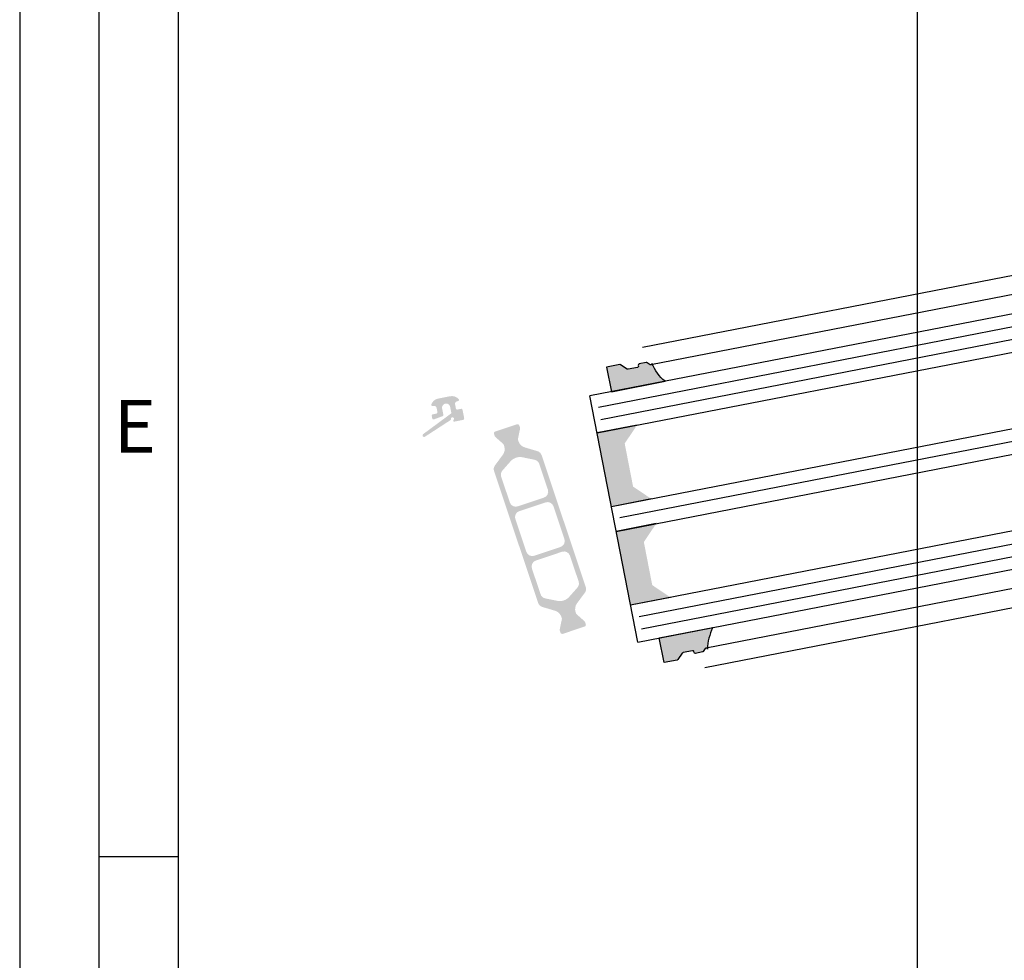
# Model space of a CAD drawing. Units: millimetres. Extents: x -2820 to 635, y 3537 to 6871.
# Drawn here: x -2033 to -1876, y 6146 to 6296 of the extents above; entities that cross this region are included whole.
import ezdxf

# ---------------------------------------------------------------- set-up
doc = ezdxf.new("R2010")
doc.units = ezdxf.units.MM
doc.layers.get('0').update_dxf_attribs({"linetype": 'CONTINUOUS', "lineweight": 30})
doc.layers.get('Defpoints').update_dxf_attribs({"linetype": 'CONTINUOUS'})
doc.layers.add('Vollinie', color=7, linetype='CONTINUOUS')
doc.styles.add('Arial', font='arial.ttf')
doc.dimstyles.new('01_schmidt M 1 zu 1', dxfattribs={"dimscale": 2.2, "dimtxt": 3.5, "dimasz": 3.499999999999996, "dimexe": 1.25, "dimexo": 0.625, "dimgap": 0.9750000000000004, "dimtad": 1, "dimdec": 1, "dimdsep": 46, "dimtxsty": 'Arial', "dimcen": 2.5, "dimclrd": 7, "dimclre": 7, "dimclrt": 7, "dimadec": 0, "dimazin": 0, "dimtfac": 1, "dimtdec": 1, "dimtmove": 0, "dimatfit": 3, "dimfxl": 1, "dimtolj": 1, "dimtzin": 0, "dimarcsym": 0})

# ---------------------------------------------------------------- blocks, each defined once
blk = doc.blocks.new('*D60')
at = {"layer": 'Defpoints', "color": 0, "transparency": 16777216}
for p in [(-1889.922161323571, 6707.220563540635), (-1780.057022080683, 6420.924911257334), (-1923.865405418388, 6392.971392268828), (-1940.228732009685, 6361.199681000475), (-1889.922161238602, 5920.519810952781)]:
    blk.add_point(p, dxfattribs=at)
at = {"layer": 'Vollinie', "color": 1, "lineweight": -2, "transparency": 16777216}
blk.add_line((-1928.233646379162, 6392.122292210755), (-1954.482889824841, 6387.019955976506), dxfattribs=at)
blk.add_arc((-1889.922161290343, 6399.569290786584), 63.2690920804033, 197.3423594386167, 263.6576409433174, dxfattribs=at)
at = {"layer": 'Vollinie', "color": 1, "transparency": 16777216}
for points in [[(-1951.446247227676, 6380.424375148605), (-1949.183920451841, 6380.995621158469), (-1952.02882186935, 6387.496978481042)], [(-1896.84690315242, 6337.852313766372), (-1896.975981449298, 6335.522553427257), (-1889.92216128351, 6336.300198706182)]]:
    blk.add_solid(points, dxfattribs=at)
at = {"layer": 'Vollinie', "color": 1, "transparency": 16777216, "insert": (-1926.652549599921, 6355.011766466486), "char_height": 7, "attachment_point": 5, "rotation": 320.50000019096666, "style": 'Arial'}
blk.add_mtext('\\A1;79.0°', dxfattribs=at)

msp = doc.modelspace()

# ---------------------------------------------------------------- hatches: boundary and pattern name
h = msp.add_hatch(color=0)
edge = h.paths.add_edge_path()
edge.add_arc((-1932.467906086722, 6241.420096080567), 0.1999999999994943, -124.00003180593518, 10.999999999721979, ccw=False)
edge.add_line((-1932.579744759458, 6241.25428862814), (-1933.028602805046, 6241.557047565295))
edge.add_arc((-1933.140441477783, 6241.391240112856), 0.2000000000092036, 55.99996819585081, 101.0000000004397)
edge.add_line((-1933.178603276861, 6241.587565549555), (-1934.29207771558, 6241.371128043939))
edge.add_arc((-1934.253915916504, 6241.174802607246), 0.2000000000043053, 100.9999999999849, 190.9999999999973)
edge.add_line((-1934.450241353197, 6241.136640808169), (-1934.431160453656, 6241.038478089843))
edge.add_arc((-1934.627485890344, 6241.00031629075), 0.2000000000022458, -78.99999999882868, 11.000000005142681, ccw=False)
edge.add_line((-1934.589324091264, 6240.803990854058), (-1936.078606926237, 6240.514503596215))
edge.add_arc((-1936.116768725307, 6240.710829032903), 0.1999999999976904, 236.0000000012474, 280.99999999842885, ccw=False)
edge.add_line((-1936.228607305996, 6240.545021518392), (-1937.263684042352, 6241.243189592625))
edge.add_arc((-1937.375522623046, 6241.077382078114), 0.1999999999997913, 55.99999999985963, 100.999999998841)
edge.add_line((-1937.413684422118, 6241.273707514804), (-1939.489905937519, 6240.870130934792))
edge.add_line((-1939.489905937519, 6240.870130934792), (-1938.726192935532, 6236.941168143398))
edge.add_line((-1938.726192935532, 6236.941168143398), (-1930.188074069187, 6238.600810328086))
edge.add_arc((-1925.252031155881, 6244.388241381937), 7.606502339780388, 202.6558192763271, 229.5394650816209, ccw=False)
h = msp.add_hatch(color=0)
edge = h.paths.add_edge_path()
edge.add_arc((-1964.462375914894, 6232.545340152043), 0.15, 302.999219395366, 370.9749084591523)
edge.add_arc((-1964.069691622586, 6232.621491795521), 0.25, -48.02164837025879, 190.9749084591701, ccw=False)
edge.add_arc((-1963.802151691769, 6232.324132733709), 0.15, 131.9783516313635, 280.9999999997066)
edge.add_line((-1963.773530342461, 6232.176888656191), (-1962.355948474768, 6232.452438657876))
edge.add_arc((-1962.394110273846, 6232.648764094558), 0.1999999999945886, 281.0000000012386, 370.9999999999683)
edge.add_line((-1962.197784837157, 6232.686925893633), (-1962.464915480926, 6234.061193919792))
edge.add_arc((-1962.661240917602, 6234.02303212073), 0.1999999999898137, 10.99999999729483, 100.9999999986997)
edge.add_line((-1962.699402716673, 6234.219357557412), (-1963.288379026754, 6234.104872160174))
edge.add_arc((-1963.326540825827, 6234.30119759687), 0.2000000000070941, 190.9999999989171, 280.999999999871, ccw=False)
edge.add_line((-1963.522866262532, 6234.263035797798), (-1963.656432559277, 6234.950174826218))
edge.add_arc((-1963.263781685882, 6235.026498424364), 0.4000000000123692, 101.00000000016468, 190.9999999987679, ccw=False)
edge.add_line((-1963.340105284042, 6235.419149297753), (-1963.192861206517, 6235.447770647057))
edge.add_arc((-1963.231023005596, 6235.644096083747), 0.1999999999983402, 281.0000000016555, 403.5789703920536)
edge.add_arc((-1964.172775411707, 6234.747936273439), 1.500000000001436, 43.57897039285729, 101.0000000006711)
edge.add_line((-1964.458988904783, 6236.220377048612), (-1966.333022951183, 6235.856101731351))
edge.add_arc((-1966.046809458116, 6234.383660956181), 1.499999999999773, 101.0000000002588, 158.4210296074475)
edge.add_arc((-1967.25569445781, 6234.861779202638), 0.1999999999619791, 158.421029583634, 281.0000000208692)
edge.add_line((-1967.217532658671, 6234.665453766), (-1967.070288581154, 6234.69407511531))
edge.add_arc((-1966.993964983002, 6234.301424241928), 0.4000000000013416, 11.000000000484192, 100.99999999950518, ccw=False)
edge.add_line((-1966.601314109617, 6234.377747840083), (-1966.467747812849, 6233.690608811649))
edge.add_arc((-1966.664073249546, 6233.652447012577), 0.2000000000080036, -79.00000000223952, 10.999999999222098, ccw=False)
edge.add_line((-1966.625911450473, 6233.456121575876), (-1967.214887760541, 6233.341636178646))
edge.add_arc((-1967.176725961461, 6233.145310741953), 0.2000000000007276, 101.0000000010796, 190.9999999998775)
edge.add_line((-1967.373051398158, 6233.10714894288), (-1967.290232222072, 6232.681081217966))
edge.add_arc((-1967.09390678539, 6232.719243017042), 0.1999999999970896, 191.0000000002733, 290.4991503626744)
edge.add_line((-1967.023868087112, 6232.531907540567), (-1965.64680364236, 6233.046747564194))
edge.add_arc((-1965.716842340622, 6233.234083040667), 0.1999999999967506, 290.4991503608847, 370.9999999994492)
edge.add_line((-1965.520516903933, 6233.272244839739), (-1965.719228754851, 6234.29452869029))
edge.add_arc((-1965.08117108561, 6234.418554537286), 0.6499999999978173, 11.000000000266425, 190.9999999999868, ccw=False)
edge.add_line((-1964.443113416377, 6234.542580384283), (-1964.26656122844, 6233.634298116923))
edge.add_arc((-1964.462886665136, 6233.596136317842), 0.2000000000080036, -53.50084963707951, 11.000000001038984, ccw=False)
edge.add_line((-1964.343924491868, 6233.435363181611), (-1968.735925033282, 6230.185554528221))
edge.add_arc((-1968.588335376396, 6229.984267634283), 0.2495979176444212, 126.2499999934198, 306.2500000040372)
edge.add_line((-1968.440745719469, 6229.782980740373), (-1964.380681773566, 6232.419538453829))
h = msp.add_hatch(color=0)
edge = h.paths.add_edge_path(flags=16)
edge.add_arc((-1953.30425341962, 6224.530300589656), 2, 78.4996727162499, 138.5001579900011, ccw=False)
edge.add_line((-1952.905506355786, 6226.490147721216), (-1950.981928059906, 6226.09877985116))
edge.add_arc((-1951.181301591824, 6225.118856285386), 0.9999999999999999, 18.500000000023874, 78.49967271613917, ccw=False)
edge.add_line((-1950.232977936621, 6225.436160941791), (-1948.857624900767, 6221.325664005051))
edge.add_arc((-1949.805948555964, 6221.008359348655), 0.9999999999999999, -71.4999999998434, 18.49999999971118, ccw=False)
edge.add_line((-1949.488643899555, 6220.060035693447), (-1953.661269499791, 6218.663894697573))
edge.add_arc((-1953.978574156199, 6219.61221835278), 0.9999999999999999, 198.5000000001509, 288.49999999976336, ccw=False)
edge.add_line((-1954.926897811395, 6219.294913696373), (-1956.302251543424, 6223.405412713712))
edge.add_arc((-1955.353927888213, 6223.722717370106), 0.9999999999999999, 138.5001579902893, 198.4999999993455, ccw=False)
edge.add_line((-1956.102885436145, 6224.385335353114), (-1954.802168515477, 6225.855536555674))
edge = h.paths.add_edge_path(flags=16)
edge.add_arc((-1947.172314132865, 6213.137255750939), 0.9999999999999999, -71.49999999983208, 18.500000000023874, ccw=False)
edge.add_line((-1946.855009476457, 6212.188932095733), (-1951.027635076694, 6210.792791099871))
edge.add_arc((-1951.344939733088, 6211.741114755083), 0.9999999999999999, 198.500000000052, 288.4999999995549, ccw=False)
edge.add_line((-1952.293263388298, 6211.423810098675), (-1954.038443821551, 6216.639604616828))
edge.add_arc((-1953.090120166356, 6216.956909273235), 0.9999999999999999, 108.4999999999718, 198.5000000001803, ccw=False)
edge.add_line((-1953.407424822756, 6217.905232928441), (-1949.234799222512, 6219.301373924303))
edge.add_arc((-1948.917494566126, 6218.353050269098), 0.9999999999999999, 18.500000000023874, 108.49999999906001, ccw=False)
edge.add_line((-1947.969170910923, 6218.670354925503), (-1946.223990477655, 6213.454560407346))
edge = h.paths.add_edge_path(flags=16)
edge.add_arc((-1946.958163582834, 6205.563837321823), 2, 258.4997905370604, 318.50004493747804, ccw=False)
edge.add_line((-1947.356906616529, 6203.603989370296), (-1949.280494274302, 6203.995355025815))
edge.add_arc((-1949.081122757462, 6204.97527900158), 0.9999999999999999, 198.5000000000549, 258.4997905371189, ccw=False)
edge.add_line((-1950.029446412665, 6204.657974345173), (-1951.404809398453, 6208.768501019123))
edge.add_arc((-1950.456485743242, 6209.085805675525), 0.9999999999999999, 108.4999999999718, 198.4999999998155, ccw=False)
edge.add_line((-1950.773790399651, 6210.034129330731), (-1946.601164799429, 6211.430270326598))
edge.add_arc((-1946.283860143021, 6210.481946671396), 0.9999999999999999, 18.500000000023874, 108.4999999999718, ccw=False)
edge.add_line((-1945.335536487818, 6210.7992513278), (-1943.960170007855, 6206.688714210861))
edge.add_arc((-1944.908493663059, 6206.371409554457), 0.9999999999999999, -41.4999550623603, 18.49999999994742, ccw=False)
edge.add_line((-1944.159537422579, 6205.708790093651), (-1945.460251101868, 6204.238598400213))
edge = h.paths.add_edge_path()
edge.add_arc((-1948.141084264906, 6200.590017987581), 1.5, 18.49999999999278, 73.50000796016991, ccw=False)
edge.add_line((-1946.718598782091, 6201.06597497219), (-1946.635190651633, 6200.816694346906))
edge.add_arc((-1946.824855382662, 6200.753233415619), 0.2, -11.499945872936678, 18.500000002585182, ccw=False)
edge.add_line((-1946.628870404074, 6200.713360013881), (-1946.976331922429, 6199.005523830603))
edge.add_arc((-1946.780346943826, 6198.965650428864), 0.2, 168.5000541282631, 198.4999999996359)
edge.add_line((-1946.970011674878, 6198.902189497581), (-1946.847413524034, 6198.53578224774))
edge.add_arc((-1946.562916427483, 6198.630973644668), 0.2999999999999999, 198.5000000021532, 288.5000000001566)
edge.add_line((-1946.46772503056, 6198.346476548108), (-1943.006340085434, 6199.504639749741))
edge.add_arc((-1943.101531482363, 6199.7891368463), 0.2999999999999999, 288.5000000001942, 378.5000000003822)
edge.add_line((-1942.817034385802, 6199.884328243222), (-1942.939640890344, 6200.250760459716))
edge.add_arc((-1943.129305621388, 6200.187299528429), 0.2, 18.50000000085017, 48.49998607594384)
edge.add_line((-1942.99678157535, 6200.33709064038), (-1944.302082860219, 6201.491924230467))
edge.add_arc((-1944.169558814181, 6201.641715342422), 0.2, 198.4999999999023, 228.4999860769361, ccw=False)
edge.add_line((-1944.359223545219, 6201.57825441114), (-1944.442622009601, 6201.827506147554))
edge.add_arc((-1943.020136526786, 6202.30346313217), 1.5, 143.499992039725, 198.500000000315, ccw=False)
edge.add_line((-1944.225921693748, 6203.19569747982), (-1942.966827166265, 6204.89726558134))
edge.add_arc((-1943.770683944246, 6205.492088479781), 0.9999999999999999, 323.4999920393728, 378.5000000000549)
edge.add_line((-1942.822360289036, 6205.80939313619), (-1949.853479691655, 6226.823193966043))
edge.add_arc((-1950.801803346865, 6226.505889309634), 0.9999999999999999, 18.50000000012541, 73.49999022168107)
edge.add_line((-1950.517787838523, 6227.464708996035), (-1952.547375681038, 6228.06590068096))
edge.add_arc((-1952.121352418533, 6229.504130210555), 1.5, 198.5000000000059, 253.4999902220894, ccw=False)
edge.add_line((-1953.543837901348, 6229.028173225945), (-1953.627236150606, 6229.277424319434))
edge.add_arc((-1953.437571419568, 6229.340885250715), 0.2, 168.4995122249865, 198.4999999995207, ccw=False)
edge.add_line((-1953.633556021028, 6229.380760506071), (-1953.286083281228, 6231.088569166372))
edge.add_arc((-1953.482067882694, 6231.128444421727), 0.2, 348.4995122259267, 378.5000000000582)
edge.add_line((-1953.292403151649, 6231.19190535301), (-1953.415009655853, 6231.558337568453))
edge.add_arc((-1953.699506752429, 6231.463146171539), 0.2999999999999999, 18.49999999808484, 108.4999999987812)
edge.add_line((-1953.794698149344, 6231.7476432681), (-1957.256083094477, 6230.589480066464))
edge.add_arc((-1957.160891697562, 6230.3049829699), 0.2999999999999999, 108.4999999997235, 198.5000000000623)
edge.add_line((-1957.445388794115, 6230.209791572978), (-1957.322790643382, 6229.843384323421))
edge.add_arc((-1957.133125912336, 6229.906845254687), 0.2, 198.4999999959451, 228.500206828796)
edge.add_line((-1957.26564938126, 6229.757053632136), (-1955.960359203974, 6228.602238834779))
edge.add_arc((-1956.092882672899, 6228.45244721223), 0.2, 18.499999999803777, 48.500206827899774, ccw=False)
edge.add_line((-1955.903217941854, 6228.515908143513), (-1955.819814673845, 6228.266642050584))
edge.add_arc((-1957.242300156652, 6227.790685065969), 1.5, -36.499990222032125, 18.500000000290413, ccw=False)
edge.add_line((-1956.036514713458, 6226.898451091619), (-1957.295606688129, 6225.196885338317))
edge.add_arc((-1956.491749726, 6224.602062688751), 0.9999999999999999, 143.5000097779935, 198.5000000000549)
edge.add_line((-1957.440073381211, 6224.284758032345), (-1950.408952290036, 6203.270952155894))
edge.add_arc((-1949.46062863482, 6203.588256812311), 0.9999999999999999, 198.5000000004509, 253.5000079598522)
edge.add_line((-1949.744643846327, 6202.629437037985), (-1947.715061447667, 6202.02824764907))
for points in [[(-1938.728723426803, 6218.606323378338), (-1932.348146734389, 6219.84658184828), (-1935.279237181444, 6221.823627318478), (-1936.614900149083, 6228.695017602622), (-1934.637854678897, 6231.626108049656), (-1941.018431371318, 6230.385849579711)], [(-1935.67577950078, 6202.900288443181), (-1929.295202808366, 6204.140546913125), (-1932.226293255432, 6206.117592383294), (-1933.561956223064, 6212.988982667434), (-1931.58491075288, 6215.920073114494), (-1937.965487445295, 6214.679814644558)]]:
    msp.add_hatch(color=0).paths.add_polyline_path(points)
h = msp.add_hatch(color=0)
edge = h.paths.add_edge_path()
edge.add_arc((-1923.61436885877, 6195.872595578825), 0.200000000001974, 11.00000000064559, 146.0000318063981)
edge.add_line((-1923.780176435367, 6195.984434067476), (-1924.082934874144, 6195.535575685738))
edge.add_arc((-1924.248742450746, 6195.647414174405), 0.2000000000147276, 280.9999999989407, 326.0000318034544, ccw=False)
edge.add_line((-1924.210580651672, 6195.4510887377), (-1925.324055090392, 6195.234651232086))
edge.add_arc((-1925.362216889464, 6195.430976668775), 0.199999999999017, 190.9999999989423, 280.9999999990186, ccw=False)
edge.add_line((-1925.558542326153, 6195.392814869703), (-1925.577623225695, 6195.490977588034))
edge.add_arc((-1925.773948662386, 6195.452815788976), 0.1999999999986025, 10.99999999499392, 100.9999999990186)
edge.add_line((-1925.812110461458, 6195.649141225666), (-1927.301393296422, 6195.359653967803))
edge.add_arc((-1927.263231497342, 6195.163328531109), 0.2000000000050428, 101.0000000010719, 145.9999999981693)
edge.add_line((-1927.429039011853, 6195.275167111811), (-1928.127207086122, 6194.240090375481))
edge.add_arc((-1928.293014600632, 6194.351928956175), 0.19999999999916, 281.0000000009866, 325.9999999998948, ccw=False)
edge.add_line((-1928.254852801553, 6194.155603519486), (-1930.331074316949, 6193.752026939496))
edge.add_line((-1930.331074316949, 6193.752026939496), (-1931.094787318929, 6197.680989730895))
edge.add_line((-1931.094787318929, 6197.680989730895), (-1922.556668452583, 6199.340631915584))
edge.add_arc((-1915.812039326207, 6195.823693503746), 7.60650233977677, 152.4605349183954, 179.3441807236912)

# ---------------------------------------------------------------- linework, layer by layer
for p, q in [((-1789.978913522785, 6271.969559069187), (-1933.787296860515, 6244.01604008081)), ((-1790.19196447944, 6268.871995424766), (-1932.429568034527, 6241.223805247821)), ((-1860.738341130563, 6252.103018508011), (-1942.163285343561, 6236.27561268041)), ((-1941.018431371318, 6230.385849579711), (-1859.593487158305, 6246.213255407328)), ((-1934.530925528531, 6197.010525342501), (-1942.163285343576, 6236.275612680404)), ((-1857.30377921379, 6234.433729205944), (-1938.728723426803, 6218.606323378338)), ((-1934.637854678905, 6231.626108049667), (-1941.018431371318, 6230.385849579711)), ((-1937.965487445295, 6214.679814644558), (-1856.54054323228, 6230.507220472149)), ((-1781.414750568568, 6223.717144350434), (-1923.652354433444, 6196.068955767213)), ((-1923.865405418476, 6192.971392268872), (-1780.057022080746, 6220.924911257249)), ((-1932.348146734389, 6219.84658184828), (-1938.728723426803, 6218.606323378334)), ((-1932.348146734391, 6219.846581848301), (-1938.728723426796, 6218.606323378343)), ((-1854.250835287758, 6218.727694270778), (-1935.67577950078, 6202.900288443181)), ((-1931.58491075288, 6215.920073114494), (-1937.965487445295, 6214.679814644558)), ((-1931.584910752881, 6215.920073114502), (-1937.965487445302, 6214.679814644554)), ((-1934.530925528531, 6197.010525342501), (-1853.1059813155, 6212.837931170087)), ((-1929.295202808366, 6204.140546913125), (-1935.67577950078, 6202.900288443181)), ((-2007.79651622141, 6162.768784180578), (-2020.426441221403, 6162.768784180578))]:
    msp.add_line(p, q)
at = {"color": 1}
for p, q in [((-1940.800040169365, 6234.503167308872), (-1860.356723139816, 6250.13976414112)), ((-1940.41842217861, 6232.539912941977), (-1859.975105149068, 6248.176509774221)), ((-1856.922161223024, 6232.470474839014), (-1937.365478252601, 6216.833878006817)), ((-1934.312534326576, 6201.12784307165), (-1853.86921729702, 6216.764439903903)), ((-1933.930916335829, 6199.164588704755), (-1853.487599306265, 6214.801185537007))]:
    msp.add_line(p, q, dxfattribs=at)
for points in [[(-2033.056366221404, 5454.650989180576), (-1032.766306221405, 5454.650989180576), (-1032.766306221405, 6870.886579180584), (-2033.056366221404, 6870.886579180584)], [(-2020.426441221403, 5467.280914180577), (-1045.396231221406, 5467.280914180577), (-1045.396231221406, 6858.256654180579), (-2020.426441221403, 6858.256654180579)], [(-2007.79651622141, 5479.910839180578), (-1058.0261562214, 5479.910839180578), (-1058.0261562214, 6845.626729180578), (-2007.79651622141, 6845.626729180578)]]:
    msp.add_lwpolyline(points, close=True)
for points in [[(-1932.271580650033, 6241.458257879641, -0.6681788386573309), (-1932.579744759458, 6241.25428862814), (-1933.028602805046, 6241.557047565295, 0.1989125116438544), (-1933.178603276861, 6241.587565549555), (-1934.29207771558, 6241.371128043939, 0.4142135623730951), (-1934.450241353197, 6241.136640808169), (-1934.431160453656, 6241.038478089843, -0.4142135623944058), (-1934.589324091264, 6240.803990854058), (-1936.078606926237, 6240.514503596215, -0.1989123673668606), (-1936.228607305996, 6240.545021518392), (-1937.263684042352, 6241.243189592625, 0.1989123673749307), (-1937.413684422118, 6241.273707514804), (-1939.489905937519, 6240.870130934792), (-1938.726192935532, 6236.941168143398), (-1930.188074069187, 6238.600810328086, -0.1178430275561921), (-1932.271580686014, 6241.458258064734)], [(-1923.418043422079, 6195.910757377903, 0.6681788386573309), (-1923.780176435367, 6195.984434067476), (-1924.082934874144, 6195.535575685738, -0.1989125116438544), (-1924.210580651672, 6195.4510887377), (-1925.324055090392, 6195.234651232086, -0.4142135623730951), (-1925.558542326153, 6195.392814869703), (-1925.577623225695, 6195.490977588034, 0.4142135623944058), (-1925.812110461458, 6195.649141225666), (-1927.301393296422, 6195.359653967803, 0.1989123673668606), (-1927.429039011853, 6195.275167111811), (-1928.127207086122, 6194.240090375481, -0.1989123673749307), (-1928.254852801553, 6194.155603519486), (-1930.331074316949, 6193.752026939496), (-1931.094787318929, 6197.680989730895), (-1922.556668452583, 6199.340631915584, 0.1178430275561921), (-1923.418043386098, 6195.910757192807)]]:
    msp.add_lwpolyline(points, format="xyb")
at = {"layer": 'Vollinie'}
msp.add_line((-1889.922161238603, 5920.519810952781), (-1889.922161323571, 6707.220563540635), dxfattribs=at)

# ---------------------------------------------------------------- texts
at = {"insert": (-2018.073334869026, 6235.644864993221), "char_height": 8.419950000000002, "attachment_point": 1, "style": 'Arial'}
msp.add_mtext('E', dxfattribs=at)

# ---------------------------------------------------------------- dimensions: what is measured, and where the dimension line sits
at = {"layer": 'Vollinie'}
dim = msp.add_angular_dim_2l(base=(-1940.228732009685, 6361.199681000475), line1=((-1889.922161238603, 5920.519810952781), (-1889.922161323571, 6707.220563540635)), line2=((-1923.865405418389, 6392.971392268829), (-1780.057022080684, 6420.924911257335)), dimstyle='01_schmidt M 1 zu 1', override={"dimscale": 2, "dimexo": 2.225000000000001, "dimclrd": 1, "dimclre": 1, "dimclrt": 1, "dimadec": 1, "dimfxl": 1.25}, dxfattribs=at)
dim.commit()
dim.dimension.update_dxf_attribs({"geometry": '*D60', "text_midpoint": (-1926.652549599921, 6355.011766466486)})

doc.saveas('drawing.dxf')
